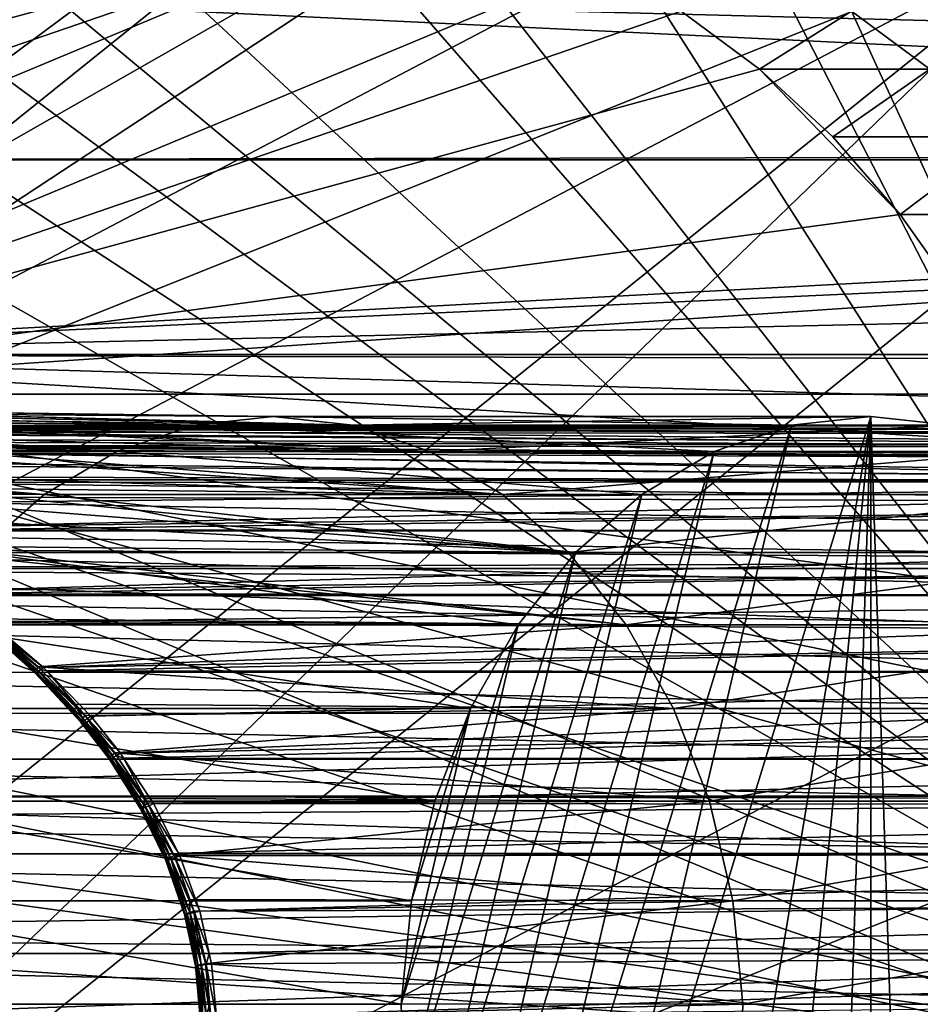
# Model space of a CAD drawing. Extents: x -90 to 90, y -111 to 35.
# Drawn here: x -52 to -42, y 0 to 11 of the extents above; entities that cross this region are included whole.
import ezdxf

# ---------------------------------------------------------------- set-up
doc = ezdxf.new("R2010")
doc.units = 0
doc.header["$MEASUREMENT"] = 0
for name, color, linetype in [('L2', 7, 'Continuous'), ('L4', 7, 'Continuous'), ('L5', 7, 'Continuous')]:
    doc.layers.add(name, color=color, linetype=linetype)

msp = doc.modelspace()

# ---------------------------------------------------------------- linework, layer by layer
at = {"layer": 'L2', "color": 7}
for points in [[(-55.27895, 6.64094, 83.76531), (-54.81156, 6.677517, 84.10434), (-48.91614, 6.60037, 77.29474)], [(-48.91614, 6.60037, 77.29474), (-54.81156, 6.677517, 84.10434), (-54.70672, 6.675264, 84.19558)], [(-48.91614, 6.60037, 77.29474), (-54.70672, 6.675264, 84.19558), (-48.06164, 6.50543, 78.01174)], [(-48.06164, 6.50543, 78.01174), (-54.70672, 6.675264, 84.19558), (-54.43698, 6.669469, 84.43034)], [(-49.77064, 6.50543, 76.57773), (-55.77303, 6.556214, 83.47394), (-55.63979, 6.579062, 83.55251)], [(-49.77064, 6.50543, 76.57773), (-55.63979, 6.579062, 83.55251), (-55.27895, 6.64094, 83.76531)], [(-48.91614, 6.60037, 77.29474), (-49.77064, 6.50543, 76.57773), (-55.27895, 6.64094, 83.76531)], [(-48.06164, 6.50543, 78.01174), (-54.43698, 6.669469, 84.43034), (-54.09891, 6.626573, 84.77636)], [(-53.9123, 6.57795, 85.00367), (-48.06164, 6.50543, 78.01174), (-54.09891, 6.626573, 84.77636)], [(-53.73887, 6.532757, 85.21494), (-47.23173, 6.22334, 78.70813), (-53.9123, 6.57795, 85.00367)], [(-53.9123, 6.57795, 85.00367), (-47.23173, 6.22334, 78.70813), (-48.06164, 6.50543, 78.01174)], [(-48.91614, 6.60037, 77.29474), (-43.34277, 6.50543, 68.91728), (-49.77064, 6.50543, 76.57773)], [(-48.06164, 6.50543, 78.01174), (-42.48827, 6.60037, 69.6343), (-48.91614, 6.60037, 77.29474)], [(-48.91614, 6.60037, 77.29474), (-42.48827, 6.60037, 69.6343), (-43.34277, 6.50543, 68.91728)], [(-48.06164, 6.50543, 78.01174), (-41.63377, 6.50543, 70.3513), (-42.48827, 6.60037, 69.6343)], [(-42.48827, 6.60037, 69.6343), (-44.57091, -6.014445, 67.88675), (-45.98683, -4.765178, 66.69865)], [(-42.48827, 6.60037, 69.6343), (-45.98683, -4.765178, 66.69865), (-43.34277, 6.50543, 68.91728)], [(-43.76231, -6.387396, 68.56524), (-44.57091, -6.014445, 67.88675), (-42.48827, 6.60037, 69.6343)], [(-42.48827, 6.60037, 69.6343), (-42.91706, -6.576592, 69.27449), (-43.76231, -6.387396, 68.56524)], [(-42.48827, 6.60037, 69.6343), (-42.48827, -6.60037, 69.6343), (-42.91706, -6.576592, 69.27449)], [(-41.63377, 6.50543, 70.3513), (-42.05947, -6.576592, 69.99409), (-42.48827, 6.60037, 69.6343)], [(-42.05947, -6.576592, 69.99409), (-42.48827, -6.60037, 69.6343), (-42.48827, 6.60037, 69.6343)], [(-50.60055, 6.22334, 75.88135), (-56.33246, 6.412587, 83.21365), (-55.77303, 6.556214, 83.47394)], [(-50.60055, 6.22334, 75.88135), (-55.77303, 6.556214, 83.47394), (-49.77064, 6.50543, 76.57773)], [(-33.66983, 6.406503, 112.4084), (-54.21311, 6.475222, 94.45597), (-54.47529, 6.436151, 94.70296)], [(-33.31678, 6.453252, 111.9877), (-54.17706, 6.480593, 94.42201), (-54.21311, 6.475222, 94.45597)], [(-33.31678, 6.453252, 111.9877), (-54.21311, 6.475222, 94.45597), (-33.66983, 6.406503, 112.4084)], [(-33.31678, 6.453252, 111.9877), (-53.90232, 6.499255, 94.12585), (-54.17706, 6.480593, 94.42201)], [(-32.96372, 6.5, 111.5669), (-53.64941, 6.492927, 93.81384), (-53.90232, 6.499255, 94.12585)], [(-32.96372, 6.5, 111.5669), (-53.90232, 6.499255, 94.12585), (-33.31678, 6.453252, 111.9877)], [(-53.73887, 6.532757, 85.21494), (-53.41999, 6.392697, 85.68649), (-47.23173, 6.22334, 78.70813)], [(-32.61067, 6.453252, 111.1462), (-53.64941, 6.492927, 93.81384), (-32.96372, 6.5, 111.5669)], [(-32.61067, 6.453252, 111.1462), (-53.50599, 6.473651, 93.61062), (-53.64941, 6.492927, 93.81384)], [(-32.25762, 6.406503, 110.7254), (-53.41727, 6.461727, 93.48492), (-53.50599, 6.473651, 93.61062)], [(-32.25762, 6.406503, 110.7254), (-53.50599, 6.473651, 93.61062), (-32.61067, 6.453252, 111.1462)], [(-53.20541, 6.405113, 93.13758), (-53.41727, 6.461727, 93.48492), (-31.91472, 6.267603, 110.3168)], [(-31.91472, 6.267603, 110.3168), (-53.41727, 6.461727, 93.48492), (-32.25762, 6.406503, 110.7254)], [(-49.77064, 6.50543, 76.57773), (-44.17268, 6.22334, 68.22091), (-50.60055, 6.22334, 75.88135)], [(-49.77064, 6.50543, 76.57773), (-43.34277, 6.50543, 68.91728), (-44.17268, 6.22334, 68.22091)], [(-47.23173, 6.22334, 78.70813), (-41.63377, 6.50543, 70.3513), (-48.06164, 6.50543, 78.01174)], [(-47.23173, 6.22334, 78.70813), (-40.80385, 6.22334, 71.04769), (-41.63377, 6.50543, 70.3513)], [(-43.34277, 6.50543, 68.91728), (-45.98683, -4.765178, 66.69865), (-46.55342, -3.924799, 66.22323)], [(-43.34277, 6.50543, 68.91728), (-46.55342, -3.924799, 66.22323), (-44.17268, 6.22334, 68.22091)], [(-41.63377, 6.50543, 70.3513), (-41.21422, -6.387396, 70.70334), (-42.05947, -6.576592, 69.99409)], [(-56.68323, 6.295, 83.09087), (-56.33246, 6.412587, 83.21365), (-50.60055, 6.22334, 75.88135)], [(-34.01272, 6.267603, 112.8171), (-54.79915, 6.36443, 94.96877), (-55.06595, 6.287724, 95.15822)], [(-34.01272, 6.267603, 112.8171), (-54.47529, 6.436151, 94.70296), (-54.79915, 6.36443, 94.96877)], [(-33.66983, 6.406503, 112.4084), (-54.47529, 6.436151, 94.70296), (-34.01272, 6.267603, 112.8171)], [(-47.23173, 6.22334, 78.70813), (-53.41999, 6.392697, 85.68649), (-53.27588, 6.294652, 85.9505)], [(-31.91472, 6.267603, 110.3168), (-53.01399, 6.321888, 92.77002), (-53.20541, 6.405113, 93.13758)], [(-56.68323, 6.295, 83.09087), (-50.60055, 6.22334, 75.88135), (-56.902, 6.221667, 83.0143)], [(-34.6785, 5.901648, 113.6105), (-55.15135, 6.263172, 95.21886), (-55.53506, 6.129301, 95.45185)], [(-34.35562, 6.128703, 113.2257), (-55.06595, 6.287724, 95.15822), (-55.15135, 6.263172, 95.21886)], [(-34.35562, 6.128703, 113.2257), (-55.15135, 6.263172, 95.21886), (-34.6785, 5.901648, 113.6105)], [(-34.01272, 6.267603, 112.8171), (-55.06595, 6.287724, 95.15822), (-34.35562, 6.128703, 113.2257)], [(-47.23173, 6.22334, 78.70813), (-53.27588, 6.294652, 85.9505), (-46.45027, 5.762216, 79.36385)], [(-46.45027, 5.762216, 79.36385), (-53.27588, 6.294652, 85.9505), (-53.12983, 6.195286, 86.21807)], [(-31.91472, 6.267603, 110.3168), (-52.9615, 6.28743, 92.64974), (-53.01399, 6.321888, 92.77002)], [(-31.57182, 6.128703, 109.9081), (-52.84384, 6.210183, 92.38009), (-52.9615, 6.28743, 92.64974)], [(-31.57182, 6.128703, 109.9081), (-52.9615, 6.28743, 92.64974), (-31.91472, 6.267603, 110.3168)], [(-56.902, 6.221667, 83.0143), (-51.38201, 5.762216, 75.22563), (-57.48973, 5.982979, 82.87037)], [(-56.902, 6.221667, 83.0143), (-50.60055, 6.22334, 75.88135), (-51.38201, 5.762216, 75.22563)], [(-46.45027, 5.762216, 79.36385), (-53.12983, 6.195286, 86.21807), (-52.89858, 5.95882, 86.75822)], [(-31.24895, 5.901648, 109.5233), (-52.84384, 6.210183, 92.38009), (-31.57182, 6.128703, 109.9081)], [(-31.24895, 5.901648, 109.5233), (-52.69658, 6.067439, 91.96545), (-52.84384, 6.210183, 92.38009)], [(-50.60055, 6.22334, 75.88135), (-44.95414, 5.762216, 67.56518), (-51.38201, 5.762216, 75.22563)], [(-50.60055, 6.22334, 75.88135), (-44.17268, 6.22334, 68.22091), (-44.95414, 5.762216, 67.56518)], [(-46.45027, 5.762216, 79.36385), (-40.80385, 6.22334, 71.04769), (-47.23173, 6.22334, 78.70813)], [(-44.17268, 6.22334, 68.22091), (-46.55342, -3.924799, 66.22323), (-47.00306, -2.971511, 65.84594)], [(-44.17268, 6.22334, 68.22091), (-47.00306, -2.971511, 65.84594), (-44.95414, 5.762216, 67.56518)], [(-46.45027, 5.762216, 79.36385), (-40.02239, 5.762216, 71.7034), (-40.80385, 6.22334, 71.04769)], [(-55.53506, 6.129301, 95.45185), (-55.95385, 5.958871, 95.66542), (-34.6785, 5.901648, 113.6105)], [(-31.24895, 5.901648, 109.5233), (-52.59576, 5.920914, 91.5998), (-52.69658, 6.067439, 91.96545)], [(-51.38201, 5.762216, 75.22563), (-57.80801, 5.835127, 82.82036), (-57.48973, 5.982979, 82.87037)], [(-34.6785, 5.901648, 113.6105), (-55.95385, 5.958871, 95.66542), (-56.03669, 5.92053, 95.69991)], [(-52.81658, 5.832758, 87.01226), (-46.45027, 5.762216, 79.36385), (-52.89858, 5.95882, 86.75822)], [(-51.38201, 5.762216, 75.22563), (-57.95, 5.769168, 82.79805), (-57.80801, 5.835127, 82.82036)], [(-35.00137, 5.674592, 113.9953), (-56.03669, 5.92053, 95.69991), (-56.41156, 5.747034, 95.85599)], [(-34.6785, 5.901648, 113.6105), (-56.03669, 5.92053, 95.69991), (-35.00137, 5.674592, 113.9953)], [(-52.71791, 5.681067, 87.31795), (-45.73975, 5.135324, 79.96005), (-52.81658, 5.832758, 87.01226)], [(-52.81658, 5.832758, 87.01226), (-45.73975, 5.135324, 79.96005), (-46.45027, 5.762216, 79.36385)], [(-52.57475, 5.890385, 91.52362), (-52.59576, 5.920914, 91.5998), (-31.24895, 5.901648, 109.5233)], [(-31.24895, 5.901648, 109.5233), (-52.48186, 5.675029, 91.05211), (-52.57475, 5.890385, 91.52362)], [(-31.24895, 5.901648, 109.5233), (-52.42261, 5.416695, 90.54869), (-52.48186, 5.675029, 91.05211)], [(-30.92607, 5.674592, 109.1385), (-52.42261, 5.416695, 90.54869), (-31.24895, 5.901648, 109.5233)], [(-52.09253, 5.135324, 74.62943), (-57.95, 5.769168, 82.79805), (-51.38201, 5.762216, 75.22563)], [(-35.29494, 5.365912, 114.3452), (-56.41156, 5.747034, 95.85599), (-57.10387, 5.370331, 96.04992)], [(-35.00137, 5.674592, 113.9953), (-56.41156, 5.747034, 95.85599), (-35.29494, 5.365912, 114.3452)], [(-51.38201, 5.762216, 75.22563), (-45.66466, 5.135324, 66.96898), (-52.09253, 5.135324, 74.62943)], [(-51.38201, 5.762216, 75.22563), (-44.95414, 5.762216, 67.56518), (-45.66466, 5.135324, 66.96898)], [(-44.95414, 5.762216, 67.56518), (-47.00306, -2.971511, 65.84594), (-47.32281, -1.932739, 65.57763)], [(-44.95414, 5.762216, 67.56518), (-47.32281, -1.932739, 65.57763), (-45.66466, 5.135324, 66.96898)], [(-45.73975, 5.135324, 79.96005), (-40.02239, 5.762216, 71.7034), (-46.45027, 5.762216, 79.36385)], [(-45.73975, 5.135324, 79.96005), (-39.31187, 5.135324, 72.2996), (-40.02239, 5.762216, 71.7034)], [(-52.63346, 5.494359, 87.66426), (-45.73975, 5.135324, 79.96005), (-52.71791, 5.681067, 87.31795)], [(-30.63251, 5.365912, 108.7887), (-52.42316, 5.381709, 90.49072), (-30.92607, 5.674592, 109.1385)], [(-30.92607, 5.674592, 109.1385), (-52.42316, 5.381709, 90.49072), (-52.42261, 5.416695, 90.54869)], [(-52.55079, 5.20427, 88.164), (-45.73975, 5.135324, 79.96005), (-52.63346, 5.494359, 87.66426)], [(-35.5885, 5.057232, 114.695), (-57.10387, 5.370331, 96.04992), (-57.42693, 5.19455, 96.14042)], [(-35.29494, 5.365912, 114.3452), (-57.10387, 5.370331, 96.04992), (-35.5885, 5.057232, 114.695)], [(-30.63251, 5.365912, 108.7887), (-52.43338, 4.726254, 89.40476), (-52.42316, 5.381709, 90.49072)], [(-30.33894, 5.057232, 108.4388), (-52.43338, 4.726254, 89.40476), (-30.63251, 5.365912, 108.7887)], [(-35.84431, 4.675809, 114.9999), (-57.42693, 5.19455, 96.14042), (-58.22449, 4.675702, 96.22164)], [(-35.5885, 5.057232, 114.695), (-57.42693, 5.19455, 96.14042), (-35.84431, 4.675809, 114.9999)], [(-52.53017, 5.131918, 88.28864), (-45.12061, 4.360698, 80.47957), (-52.55079, 5.20427, 88.164)], [(-52.55079, 5.20427, 88.164), (-45.12061, 4.360698, 80.47957), (-45.73975, 5.135324, 79.96005)], [(-52.09253, 5.135324, 74.62943), (-46.2838, 4.360698, 66.44946), (-52.71167, 4.360698, 74.10991)], [(-52.53017, 5.131918, 88.28864), (-52.05189, 4.42262, 88.84944), (-45.12061, 4.360698, 80.47957)], [(-52.09253, 5.135324, 74.62943), (-45.66466, 5.135324, 66.96898), (-46.2838, 4.360698, 66.44946)], [(-45.66466, 5.135324, 66.96898), (-47.32281, -1.932739, 65.57763), (-47.50349, -0.838365, 65.42602)], [(-45.66466, 5.135324, 66.96898), (-47.50349, -0.838365, 65.42602), (-46.2838, 4.360698, 66.44946)], [(-45.12061, 4.360698, 80.47957), (-39.31187, 5.135324, 72.2996), (-45.73975, 5.135324, 79.96005)], [(-45.12061, 4.360698, 80.47957), (-38.69274, 4.360698, 72.81912), (-39.31187, 5.135324, 72.2996)], [(-30.33894, 5.057232, 108.4388), (-52.38509, 4.691593, 89.40074), (-52.43338, 4.726254, 89.40476)], [(-30.08313, 4.675809, 108.134), (-52.38509, 4.691593, 89.40074), (-30.33894, 5.057232, 108.4388)], [(-36.10012, 4.294386, 115.3047), (-58.22449, 4.675702, 96.22164), (-58.6211, 4.417689, 96.26204)], [(-35.84431, 4.675809, 114.9999), (-58.22449, 4.675702, 96.22164), (-36.10012, 4.294386, 115.3047)], [(-30.08313, 4.675809, 108.134), (-51.96252, 4.388298, 89.3655), (-52.38509, 4.691593, 89.40074)], [(-51.38764, 3.900867, 89.32015), (-51.96252, 4.388298, 89.3655), (-30.08313, 4.675809, 108.134)], [(-29.82732, 4.294386, 107.8291), (-51.38764, 3.900867, 89.32015), (-30.08313, 4.675809, 108.134)], [(-36.31081, 3.851192, 115.5558), (-58.6211, 4.417689, 96.26204), (-59.37088, 3.846672, 96.1989)], [(-36.10012, 4.294386, 115.3047), (-58.6211, 4.417689, 96.26204), (-36.31081, 3.851192, 115.5558)], [(-52.71167, 4.360698, 74.10991), (-46.79375, 3.460622, 66.02156), (-53.22162, 3.460622, 73.68201)], [(-52.71167, 4.360698, 74.10991), (-46.2838, 4.360698, 66.44946), (-46.79375, 3.460622, 66.02156)], [(-52.05189, 4.42262, 88.84944), (-52.01703, 4.397457, 88.84395), (-45.12061, 4.360698, 80.47957)], [(-51.47993, 3.8502, 88.94359), (-52.0371, 4.355662, 88.95721), (-52.04017, 4.342975, 89.01711)], [(-52.04017, 4.342975, 89.01711), (-52.03851, 4.336044, 89.07799), (-51.4795, 3.842846, 89.01009)], [(-52.04017, 4.342975, 89.01711), (-51.4795, 3.842846, 89.01009), (-51.47993, 3.8502, 88.94359)], [(-52.02935, 4.373914, 88.8992), (-52.0371, 4.355662, 88.95721), (-51.47411, 3.863833, 88.87836)], [(-51.47993, 3.8502, 88.94359), (-51.47411, 3.863833, 88.87836), (-52.0371, 4.355662, 88.95721)], [(-52.01703, 4.397457, 88.84395), (-52.02935, 4.373914, 88.8992), (-51.46213, 3.883502, 88.81554)], [(-52.02935, 4.373914, 88.8992), (-51.47411, 3.863833, 88.87836), (-51.46213, 3.883502, 88.81554)], [(-51.4413, 3.859203, 89.20523), (-52.02115, 4.339779, 89.19908), (-52.00572, 4.350389, 89.25746)], [(-45.12061, 4.360698, 80.47957), (-52.01703, 4.397457, 88.84395), (-51.44422, 3.908854, 88.75628)], [(-51.46213, 3.883502, 88.81554), (-51.44422, 3.908854, 88.75628), (-52.01703, 4.397457, 88.84395)], [(-52.00572, 4.350389, 89.25746), (-51.98608, 4.366643, 89.31321), (-51.41704, 3.877137, 89.26494)], [(-52.00572, 4.350389, 89.25746), (-51.41704, 3.877137, 89.26494), (-51.4413, 3.859203, 89.20523)], [(-51.98608, 4.366643, 89.31321), (-51.96252, 4.388298, 89.3655), (-51.38764, 3.900867, 89.32015)], [(-51.98608, 4.366643, 89.31321), (-51.38764, 3.900867, 89.32015), (-51.41704, 3.877137, 89.26494)], [(-45.12061, 4.360698, 80.47957), (-51.44422, 3.908854, 88.75628), (-44.61066, 3.460622, 80.90746)], [(-46.2838, 4.360698, 66.44946), (-47.50349, -0.838365, 65.42602), (-47.53989, 0.280128, 65.39548)], [(-46.2838, 4.360698, 66.44946), (-47.53989, 0.280128, 65.39548), (-46.79375, 3.460622, 66.02156)], [(-44.61066, 3.460622, 80.90746), (-38.69274, 4.360698, 72.81912), (-45.12061, 4.360698, 80.47957)], [(-44.61066, 3.460622, 80.90746), (-38.18278, 3.460622, 73.24702), (-38.69274, 4.360698, 72.81912)], [(-51.47282, 3.841903, 89.07665), (-51.4795, 3.842846, 89.01009), (-52.03851, 4.336044, 89.07799)], [(-51.47282, 3.841903, 89.07665), (-52.03851, 4.336044, 89.07799), (-52.03214, 4.334974, 89.13896)], [(-52.03214, 4.334974, 89.13896), (-52.02115, 4.339779, 89.19908), (-51.46001, 3.847388, 89.14209)], [(-52.03214, 4.334974, 89.13896), (-51.46001, 3.847388, 89.14209), (-51.47282, 3.841903, 89.07665)], [(-51.4413, 3.859203, 89.20523), (-51.46001, 3.847388, 89.14209), (-52.02115, 4.339779, 89.19908)], [(-29.82732, 4.294386, 107.8291), (-51.35199, 3.863978, 89.31748), (-51.38764, 3.900867, 89.32015)], [(-29.61663, 3.851192, 107.578), (-51.35199, 3.863978, 89.31748), (-29.82732, 4.294386, 107.8291)], [(-36.52151, 3.407997, 115.8069), (-59.37088, 3.846672, 96.1989), (-59.94913, 3.406282, 96.1502)], [(-36.31081, 3.851192, 115.5558), (-59.37088, 3.846672, 96.1989), (-36.52151, 3.407997, 115.8069)], [(-50.98882, 3.322862, 88.88074), (-51.47411, 3.863833, 88.87836), (-51.47993, 3.8502, 88.94359)], [(-51.47993, 3.8502, 88.94359), (-51.4795, 3.842846, 89.01009), (-50.9898, 3.315408, 88.95236)], [(-51.47993, 3.8502, 88.94359), (-50.9898, 3.315408, 88.95236), (-50.98882, 3.322862, 88.88074)], [(-50.98281, 3.314598, 89.02401), (-50.9898, 3.315408, 88.95236), (-51.4795, 3.842846, 89.01009)], [(-50.98281, 3.314598, 89.02401), (-51.4795, 3.842846, 89.01009), (-51.47282, 3.841903, 89.07665)], [(-51.46213, 3.883502, 88.81554), (-51.47411, 3.863833, 88.87836), (-50.97989, 3.336806, 88.81067)], [(-50.98882, 3.322862, 88.88074), (-50.97989, 3.336806, 88.81067), (-51.47411, 3.863833, 88.87836)], [(-51.47282, 3.841903, 89.07665), (-51.46001, 3.847388, 89.14209), (-50.96802, 3.320449, 89.09424)], [(-51.47282, 3.841903, 89.07665), (-50.96802, 3.320449, 89.09424), (-50.98281, 3.314598, 89.02401)], [(-51.46213, 3.883502, 88.81554), (-51.05553, 3.504093, 88.69825), (-51.44422, 3.908854, 88.75628)], [(-50.96322, 3.35695, 88.74357), (-51.05553, 3.504093, 88.69825), (-51.46213, 3.883502, 88.81554)], [(-51.46213, 3.883502, 88.81554), (-50.97989, 3.336806, 88.81067), (-50.96322, 3.35695, 88.74357)], [(-50.94571, 3.332839, 89.16157), (-51.46001, 3.847388, 89.14209), (-51.4413, 3.859203, 89.20523)], [(-50.94571, 3.332839, 89.16157), (-50.96802, 3.320449, 89.09424), (-51.46001, 3.847388, 89.14209)], [(-44.61066, 3.460622, 80.90746), (-51.44422, 3.908854, 88.75628), (-51.05553, 3.504093, 88.69825)], [(-51.4413, 3.859203, 89.20523), (-51.41704, 3.877137, 89.26494), (-50.91636, 3.351513, 89.22462)], [(-51.4413, 3.859203, 89.20523), (-50.91636, 3.351513, 89.22462), (-50.94571, 3.332839, 89.16157)], [(-51.41704, 3.877137, 89.26494), (-51.38764, 3.900867, 89.32015), (-51.35199, 3.863978, 89.31748)], [(-51.41704, 3.877137, 89.26494), (-51.35199, 3.863978, 89.31748), (-50.91636, 3.351513, 89.22462)], [(-29.61663, 3.851192, 107.578), (-50.88057, 3.376082, 89.28207), (-51.35199, 3.863978, 89.31748)], [(-51.35199, 3.863978, 89.31748), (-50.88057, 3.376082, 89.28207), (-50.91636, 3.351513, 89.22462)], [(-29.61663, 3.851192, 107.578), (-50.56091, 2.97787, 89.25883), (-50.88057, 3.376082, 89.28207)], [(-29.40593, 3.407997, 107.3269), (-50.56091, 2.97787, 89.25883), (-29.61663, 3.851192, 107.578)], [(-44.61066, 3.460622, 80.90746), (-51.05553, 3.504093, 88.69825), (-50.93913, 3.382878, 88.68087)], [(-50.96322, 3.35695, 88.74357), (-50.93913, 3.382878, 88.68087), (-51.05553, 3.504093, 88.69825)], [(-36.68103, 2.915782, 115.997), (-59.94913, 3.406282, 96.1502), (-60.51077, 2.912791, 95.99275)], [(-36.52151, 3.407997, 115.8069), (-59.94913, 3.406282, 96.1502), (-36.68103, 2.915782, 115.997)], [(-53.22162, 3.460622, 73.68201), (-47.17984, 2.460991, 65.6976), (-53.60771, 2.460991, 73.35804)], [(-53.22162, 3.460622, 73.68201), (-46.79375, 3.460622, 66.02156), (-47.17984, 2.460991, 65.6976)], [(-50.62078, 2.983799, 88.63411), (-44.61066, 3.460622, 80.90746), (-50.93913, 3.382878, 88.68087)], [(-50.62078, 2.983799, 88.63411), (-44.22457, 2.460991, 81.23143), (-44.61066, 3.460622, 80.90746)], [(-29.40593, 3.407997, 107.3269), (-50.52634, 2.925322, 89.25638), (-50.56091, 2.97787, 89.25883)], [(-29.24641, 2.915782, 107.1368), (-50.52634, 2.925322, 89.25638), (-29.40593, 3.407997, 107.3269)], [(-46.79375, 3.460622, 66.02156), (-47.53989, 0.280128, 65.39548), (-47.43096, 1.390561, 65.48689)], [(-46.79375, 3.460622, 66.02156), (-47.43096, 1.390561, 65.48689), (-47.17984, 2.460991, 65.6976)], [(-44.22457, 2.460991, 81.23143), (-38.18278, 3.460622, 73.24702), (-44.61066, 3.460622, 80.90746)], [(-44.22457, 2.460991, 81.23143), (-37.79669, 2.460991, 73.57099), (-38.18278, 3.460622, 73.24702)], [(-50.98882, 3.322862, 88.88074), (-50.9898, 3.315408, 88.95236), (-50.68307, 2.917695, 88.91688)], [(-50.67588, 2.916983, 88.99184), (-50.68307, 2.917695, 88.91688), (-50.9898, 3.315408, 88.95236)], [(-50.67588, 2.916983, 88.99184), (-50.9898, 3.315408, 88.95236), (-50.98281, 3.314598, 89.02401)], [(-50.681, 2.924969, 88.84194), (-50.97989, 3.336806, 88.81067), (-50.98882, 3.322862, 88.88074)], [(-50.98882, 3.322862, 88.88074), (-50.68307, 2.917695, 88.91688), (-50.681, 2.924969, 88.84194)], [(-50.98281, 3.314598, 89.02401), (-50.96802, 3.320449, 89.09424), (-50.65961, 2.922851, 89.06514)], [(-50.98281, 3.314598, 89.02401), (-50.65961, 2.922851, 89.06514), (-50.67588, 2.916983, 88.99184)], [(-50.96322, 3.35695, 88.74357), (-50.97989, 3.336806, 88.81067), (-50.66973, 2.938641, 88.76874)], [(-50.681, 2.924969, 88.84194), (-50.66973, 2.938641, 88.76874), (-50.97989, 3.336806, 88.81067)], [(-50.63461, 2.935164, 89.13512), (-50.96802, 3.320449, 89.09424), (-50.94571, 3.332839, 89.16157)], [(-50.63461, 2.935164, 89.13512), (-50.65961, 2.922851, 89.06514), (-50.96802, 3.320449, 89.09424)], [(-50.6495, 2.958401, 88.69894), (-50.93913, 3.382878, 88.68087), (-50.96322, 3.35695, 88.74357)], [(-50.96322, 3.35695, 88.74357), (-50.66973, 2.938641, 88.76874), (-50.6495, 2.958401, 88.69894)], [(-50.94571, 3.332839, 89.16157), (-50.91636, 3.351513, 89.22462), (-50.60146, 2.953644, 89.20017)], [(-50.94571, 3.332839, 89.16157), (-50.60146, 2.953644, 89.20017), (-50.63461, 2.935164, 89.13512)], [(-50.6495, 2.958401, 88.69894), (-50.62078, 2.983799, 88.63411), (-50.93913, 3.382878, 88.68087)], [(-50.91636, 3.351513, 89.22462), (-50.88057, 3.376082, 89.28207), (-50.56091, 2.97787, 89.25883)], [(-50.91636, 3.351513, 89.22462), (-50.56091, 2.97787, 89.25883), (-50.60146, 2.953644, 89.20017)], [(-50.6495, 2.958401, 88.69894), (-50.29872, 2.491148, 88.58735), (-50.62078, 2.983799, 88.63411)], [(-50.29872, 2.491148, 88.58735), (-44.22457, 2.460991, 81.23143), (-50.62078, 2.983799, 88.63411)], [(-50.60146, 2.953644, 89.20017), (-50.56091, 2.97787, 89.25883), (-50.52634, 2.925322, 89.25638)], [(-36.84055, 2.423567, 116.1872), (-60.51077, 2.912791, 95.99275), (-61.25435, 2.259438, 95.78429)], [(-36.68103, 2.915782, 115.997), (-60.51077, 2.912791, 95.99275), (-36.84055, 2.423567, 116.1872)], [(-50.681, 2.924969, 88.84194), (-50.68307, 2.917695, 88.91688), (-50.34334, 2.380205, 88.8781)], [(-50.33591, 2.379625, 88.95685), (-50.34334, 2.380205, 88.8781), (-50.68307, 2.917695, 88.91688)], [(-50.33591, 2.379625, 88.95685), (-50.68307, 2.917695, 88.91688), (-50.67588, 2.916983, 88.99184)], [(-50.33984, 2.386878, 88.79936), (-50.66973, 2.938641, 88.76874), (-50.681, 2.924969, 88.84194)], [(-50.681, 2.924969, 88.84194), (-50.34334, 2.380205, 88.8781), (-50.33984, 2.386878, 88.79936)], [(-50.67588, 2.916983, 88.99184), (-50.65961, 2.922851, 89.06514), (-50.31774, 2.385153, 89.03363)], [(-50.67588, 2.916983, 88.99184), (-50.31774, 2.385153, 89.03363), (-50.33591, 2.379625, 88.95685)], [(-50.6495, 2.958401, 88.69894), (-50.66973, 2.938641, 88.76874), (-50.32549, 2.399477, 88.72259)], [(-50.33984, 2.386878, 88.79936), (-50.32549, 2.399477, 88.72259), (-50.66973, 2.938641, 88.76874)], [(-50.28928, 2.396651, 89.10653), (-50.65961, 2.922851, 89.06514), (-50.63461, 2.935164, 89.13512)], [(-50.28928, 2.396651, 89.10653), (-50.31774, 2.385153, 89.03363), (-50.65961, 2.922851, 89.06514)], [(-50.30066, 2.417687, 88.64973), (-50.29872, 2.491148, 88.58735), (-50.6495, 2.958401, 88.69894)], [(-50.6495, 2.958401, 88.69894), (-50.32549, 2.399477, 88.72259), (-50.30066, 2.417687, 88.64973)], [(-50.63461, 2.935164, 89.13512), (-50.60146, 2.953644, 89.20017), (-50.25124, 2.41383, 89.17373)], [(-50.63461, 2.935164, 89.13512), (-50.25124, 2.41383, 89.17373), (-50.28928, 2.396651, 89.10653)], [(-50.60146, 2.953644, 89.20017), (-50.52634, 2.925322, 89.25638), (-50.25124, 2.41383, 89.17373)], [(-29.24641, 2.915782, 107.1368), (-50.20458, 2.436261, 89.23353), (-50.52634, 2.925322, 89.25638)], [(-50.52634, 2.925322, 89.25638), (-50.20458, 2.436261, 89.23353), (-50.25124, 2.41383, 89.17373)], [(-29.08689, 2.423567, 106.9467), (-50.20458, 2.436261, 89.23353), (-29.24641, 2.915782, 107.1368)], [(-53.60771, 2.460991, 73.35804), (-47.43096, 1.390561, 65.48689), (-53.85884, 1.390561, 73.14733)], [(-53.60771, 2.460991, 73.35804), (-47.17984, 2.460991, 65.6976), (-47.43096, 1.390561, 65.48689)], [(-50.30066, 2.417687, 88.64973), (-50.26597, 2.441052, 88.58259), (-50.29872, 2.491148, 88.58735)], [(-50.02274, 1.856882, 88.6108), (-50.26597, 2.441052, 88.58259), (-50.30066, 2.417687, 88.64973)], [(-50.29872, 2.491148, 88.58735), (-50.26597, 2.441052, 88.58259), (-44.22457, 2.460991, 81.23143)], [(-44.22457, 2.460991, 81.23143), (-50.26597, 2.441052, 88.58259), (-49.98256, 1.876624, 88.54185)], [(-50.02274, 1.856882, 88.6108), (-49.98256, 1.876624, 88.54185), (-50.26597, 2.441052, 88.58259)], [(-50.25124, 2.41383, 89.17373), (-50.20458, 2.436261, 89.23353), (-49.93504, 1.902892, 89.21479)], [(-29.08689, 2.423567, 106.9467), (-49.93504, 1.902892, 89.21479), (-50.20458, 2.436261, 89.23353)], [(-44.22457, 2.460991, 81.23143), (-49.98256, 1.876624, 88.54185), (-43.97345, 1.390561, 81.44215)], [(-43.97345, 1.390561, 81.44215), (-37.79669, 2.460991, 73.57099), (-44.22457, 2.460991, 81.23143)], [(-43.97345, 1.390561, 81.44215), (-37.54557, 1.390561, 73.78171), (-37.79669, 2.460991, 73.57099)], [(-36.84055, 2.423567, 116.1872), (-61.25435, 2.259438, 95.78429), (-36.94431, 1.896491, 116.3108)], [(-50.33984, 2.386878, 88.79936), (-50.34334, 2.380205, 88.8781), (-50.07388, 1.825173, 88.84767)], [(-50.06624, 1.824729, 88.92953), (-50.07388, 1.825173, 88.84767), (-50.34334, 2.380205, 88.8781)], [(-50.06624, 1.824729, 88.92953), (-50.34334, 2.380205, 88.8781), (-50.33591, 2.379625, 88.95685)], [(-50.06902, 1.830804, 88.7658), (-50.32549, 2.399477, 88.72259), (-50.33984, 2.386878, 88.79936)], [(-50.33984, 2.386878, 88.79936), (-50.07388, 1.825173, 88.84767), (-50.06902, 1.830804, 88.7658)], [(-50.33591, 2.379625, 88.95685), (-50.31774, 2.385153, 89.03363), (-50.04634, 1.829483, 89.00914)], [(-50.33591, 2.379625, 88.95685), (-50.04634, 1.829483, 89.00914), (-50.06624, 1.824729, 88.92953)], [(-50.30066, 2.417687, 88.64973), (-50.32549, 2.399477, 88.72259), (-50.05182, 1.84147, 88.68613)], [(-50.06902, 1.830804, 88.7658), (-50.05182, 1.84147, 88.68613), (-50.32549, 2.399477, 88.72259)], [(-50.0147, 1.839308, 89.08438), (-50.31774, 2.385153, 89.03363), (-50.28928, 2.396651, 89.10653)], [(-50.0147, 1.839308, 89.08438), (-50.04634, 1.829483, 89.00914), (-50.31774, 2.385153, 89.03363)], [(-50.30066, 2.417687, 88.64973), (-50.05182, 1.84147, 88.68613), (-50.02274, 1.856882, 88.6108)], [(-50.28928, 2.396651, 89.10653), (-50.25124, 2.41383, 89.17373), (-49.97218, 1.853938, 89.15319)], [(-50.28928, 2.396651, 89.10653), (-49.97218, 1.853938, 89.15319), (-50.0147, 1.839308, 89.08438)], [(-50.25124, 2.41383, 89.17373), (-49.93504, 1.902892, 89.21479), (-49.97218, 1.853938, 89.15319)], [(-28.98313, 1.896491, 106.823), (-49.93504, 1.902892, 89.21479), (-29.08689, 2.423567, 106.9467)], [(-36.94431, 1.896491, 116.3108), (-61.25435, 2.259438, 95.78429), (-61.61489, 1.896531, 95.60596)], [(-37.04806, 1.369415, 116.4345), (-61.61489, 1.896531, 95.60596), (-62.48429, 1.021448, 95.17595)], [(-36.94431, 1.896491, 116.3108), (-61.61489, 1.896531, 95.60596), (-37.04806, 1.369415, 116.4345)], [(-50.06902, 1.830804, 88.7658), (-50.07388, 1.825173, 88.84767), (-49.87266, 1.243019, 88.82513)], [(-49.86487, 1.242717, 88.90936), (-49.87266, 1.243019, 88.82513), (-50.07388, 1.825173, 88.84767)], [(-49.86487, 1.242717, 88.90936), (-50.07388, 1.825173, 88.84767), (-50.06624, 1.824729, 88.92953)], [(-49.86666, 1.247147, 88.74085), (-50.05182, 1.84147, 88.68613), (-50.06902, 1.830804, 88.7658)], [(-50.06902, 1.830804, 88.7658), (-49.87266, 1.243019, 88.82513), (-49.86666, 1.247147, 88.74085)], [(-50.06624, 1.824729, 88.92953), (-50.04634, 1.829483, 89.00914), (-49.84351, 1.246247, 88.99114)], [(-50.06624, 1.824729, 88.92953), (-49.84351, 1.246247, 88.99114), (-49.86487, 1.242717, 88.90936)], [(-50.02274, 1.856882, 88.6108), (-50.05182, 1.84147, 88.68613), (-49.84704, 1.25498, 88.65894)], [(-49.86666, 1.247147, 88.74085), (-49.84704, 1.25498, 88.65894), (-50.05182, 1.84147, 88.68613)], [(-49.8092, 1.25351, 89.06812), (-50.04634, 1.829483, 89.00914), (-50.0147, 1.839308, 89.08438)], [(-49.8092, 1.25351, 89.06812), (-49.84351, 1.246247, 88.99114), (-50.04634, 1.829483, 89.00914)], [(-50.02274, 1.856882, 88.6108), (-49.81444, 1.406336, 88.51786), (-49.98256, 1.876624, 88.54185)], [(-49.81435, 1.266296, 88.58173), (-49.81444, 1.406336, 88.51786), (-50.02274, 1.856882, 88.6108)], [(-50.02274, 1.856882, 88.6108), (-49.84704, 1.25498, 88.65894), (-49.81435, 1.266296, 88.58173)], [(-50.0147, 1.839308, 89.08438), (-49.97218, 1.853938, 89.15319), (-49.7629, 1.264297, 89.1381)], [(-50.0147, 1.839308, 89.08438), (-49.7629, 1.264297, 89.1381), (-49.8092, 1.25351, 89.06812)], [(-43.97345, 1.390561, 81.44215), (-49.98256, 1.876624, 88.54185), (-49.81444, 1.406336, 88.51786)], [(-49.93504, 1.902892, 89.21479), (-49.91992, 1.872977, 89.21373), (-49.97218, 1.853938, 89.15319)], [(-49.97218, 1.853938, 89.15319), (-49.91992, 1.872977, 89.21373), (-49.70596, 1.2783, 89.19907)], [(-49.97218, 1.853938, 89.15319), (-49.70596, 1.2783, 89.19907), (-49.7629, 1.264297, 89.1381)], [(-28.98313, 1.896491, 106.823), (-49.91992, 1.872977, 89.21373), (-49.93504, 1.902892, 89.21479)], [(-49.70596, 1.2783, 89.19907), (-49.91992, 1.872977, 89.21373), (-28.98313, 1.896491, 106.823)], [(-28.87938, 1.369415, 106.6994), (-49.70596, 1.2783, 89.19907), (-28.98313, 1.896491, 106.823)], [(-53.85884, 1.390561, 73.14733), (-47.53989, 0.280128, 65.39548), (-53.96776, 0.280128, 73.05592)], [(-53.85884, 1.390561, 73.14733), (-47.43096, 1.390561, 65.48689), (-47.53989, 0.280128, 65.39548)], [(-43.97345, 1.390561, 81.44215), (-49.81444, 1.406336, 88.51786), (-49.76955, 1.28077, 88.51145)], [(-49.81435, 1.266296, 88.58173), (-49.76955, 1.28077, 88.51145), (-49.81444, 1.406336, 88.51786)], [(-49.64398, 0.714997, 88.49361), (-43.97345, 1.390561, 81.44215), (-49.76955, 1.28077, 88.51145)], [(-49.64398, 0.714997, 88.49361), (-43.86452, 0.280128, 81.53355), (-43.97345, 1.390561, 81.44215)], [(-43.86452, 0.280128, 81.53355), (-37.54557, 1.390561, 73.78171), (-43.97345, 1.390561, 81.44215)], [(-43.86452, 0.280128, 81.53355), (-37.43665, 0.280128, 73.87311), (-37.54557, 1.390561, 73.78171)], [(-37.04806, 1.369415, 116.4345), (-62.48429, 1.021448, 95.17595), (-37.09307, 0.822642, 116.4881)], [(-49.69173, 0.706565, 88.56467), (-49.76955, 1.28077, 88.51145), (-49.81435, 1.266296, 88.58173)], [(-49.69173, 0.706565, 88.56467), (-49.64398, 0.714997, 88.49361), (-49.76955, 1.28077, 88.51145)], [(-49.7629, 1.264297, 89.1381), (-49.70596, 1.2783, 89.19907), (-49.6047, 0.825006, 89.1922)], [(-28.87938, 1.369415, 106.6994), (-49.6047, 0.825006, 89.1922), (-49.70596, 1.2783, 89.19907)], [(-28.83437, 0.822642, 106.6458), (-49.6047, 0.825006, 89.1922), (-28.87938, 1.369415, 106.6994)], [(-49.86666, 1.247147, 88.74085), (-49.87266, 1.243019, 88.82513), (-49.75463, 0.692994, 88.81196)], [(-49.74674, 0.692825, 88.89762), (-49.75463, 0.692994, 88.81196), (-49.87266, 1.243019, 88.82513)], [(-49.74674, 0.692825, 88.89762), (-49.87266, 1.243019, 88.82513), (-49.86487, 1.242717, 88.90936)], [(-49.74788, 0.695398, 88.72624), (-49.84704, 1.25498, 88.65894), (-49.86666, 1.247147, 88.74085)], [(-49.86666, 1.247147, 88.74085), (-49.75463, 0.692994, 88.81196), (-49.74788, 0.695398, 88.72624)], [(-49.86487, 1.242717, 88.90936), (-49.84351, 1.246247, 88.99114), (-49.72446, 0.694897, 88.98069)], [(-49.86487, 1.242717, 88.90936), (-49.72446, 0.694897, 88.98069), (-49.74674, 0.692825, 88.89762)], [(-49.81435, 1.266296, 88.58173), (-49.84704, 1.25498, 88.65894), (-49.72671, 0.699967, 88.64298)], [(-49.74788, 0.695398, 88.72624), (-49.72671, 0.699967, 88.64298), (-49.84704, 1.25498, 88.65894)], [(-49.68843, 0.699148, 89.05869), (-49.84351, 1.246247, 88.99114), (-49.8092, 1.25351, 89.06812)], [(-49.68843, 0.699148, 89.05869), (-49.72446, 0.694897, 88.98069), (-49.84351, 1.246247, 88.99114)], [(-49.81435, 1.266296, 88.58173), (-49.72671, 0.699967, 88.64298), (-49.69173, 0.706565, 88.56467)], [(-49.8092, 1.25351, 89.06812), (-49.7629, 1.264297, 89.1381), (-49.63974, 0.705453, 89.12933)], [(-49.8092, 1.25351, 89.06812), (-49.63974, 0.705453, 89.12933), (-49.68843, 0.699148, 89.05869)], [(-49.7629, 1.264297, 89.1381), (-49.6047, 0.825006, 89.1922), (-49.63974, 0.705453, 89.12933)], [(-37.09307, 0.822642, 116.4881), (-62.48429, 1.021448, 95.17595), (-62.65676, 0.824515, 95.05156)], [(-37.13808, 0.275868, 116.5417), (-62.65676, 0.824515, 95.05156), (-63.37886, 0, 94.53074)], [(-37.09307, 0.822642, 116.4881), (-62.65676, 0.824515, 95.05156), (-37.13808, 0.275868, 116.5417)], [(-49.6047, 0.825006, 89.1922), (-49.57982, 0.713624, 89.19051), (-49.63974, 0.705453, 89.12933)], [(-49.57982, 0.713624, 89.19051), (-49.6047, 0.825006, 89.1922), (-28.83437, 0.822642, 106.6458)], [(-49.57982, 0.713624, 89.19051), (-28.83437, 0.822642, 106.6458), (-49.52538, 0.138762, 89.18683)], [(-49.52538, 0.138762, 89.18683), (-28.83437, 0.822642, 106.6458), (-28.78937, 0.275868, 106.5921)], [(-49.74788, 0.695398, 88.72624), (-49.75463, 0.692994, 88.81196), (-49.70383, 0.13467, 88.80631)], [(-49.6959, 0.134637, 88.89259), (-49.70383, 0.13467, 88.80631), (-49.75463, 0.692994, 88.81196)], [(-49.6959, 0.134637, 88.89259), (-49.75463, 0.692994, 88.81196), (-49.74674, 0.692825, 88.89762)], [(-49.69675, 0.135146, 88.71996), (-49.72671, 0.699967, 88.64298), (-49.74788, 0.695398, 88.72624)], [(-49.74788, 0.695398, 88.72624), (-49.70383, 0.13467, 88.80631), (-49.69675, 0.135146, 88.71996)], [(-49.74674, 0.692825, 88.89762), (-49.72446, 0.694897, 88.98069), (-49.6732, 0.135048, 88.97622)], [(-49.74674, 0.692825, 88.89762), (-49.6732, 0.135048, 88.97622), (-49.6959, 0.134637, 88.89259)], [(-49.69173, 0.706565, 88.56467), (-49.72671, 0.699967, 88.64298), (-49.67488, 0.136051, 88.63612)], [(-49.69675, 0.135146, 88.71996), (-49.67488, 0.136051, 88.63612), (-49.72671, 0.699967, 88.64298)], [(-49.63642, 0.135892, 89.05466), (-49.72446, 0.694897, 88.98069), (-49.68843, 0.699148, 89.05869)], [(-49.63642, 0.135892, 89.05466), (-49.6732, 0.135048, 88.97622), (-49.72446, 0.694897, 88.98069)], [(-49.69173, 0.706565, 88.56467), (-49.60335, 0.283171, 88.48785), (-49.64398, 0.714997, 88.49361)], [(-49.63886, 0.137359, 88.55732), (-49.60335, 0.283171, 88.48785), (-49.69173, 0.706565, 88.56467)], [(-49.69173, 0.706565, 88.56467), (-49.67488, 0.136051, 88.63612), (-49.63886, 0.137359, 88.55732)], [(-49.68843, 0.699148, 89.05869), (-49.63974, 0.705453, 89.12933), (-49.58664, 0.137143, 89.12557)], [(-49.68843, 0.699148, 89.05869), (-49.58664, 0.137143, 89.12557), (-49.63642, 0.135892, 89.05466)], [(-49.60335, 0.283171, 88.48785), (-43.86452, 0.280128, 81.53355), (-49.64398, 0.714997, 88.49361)], [(-49.63974, 0.705453, 89.12933), (-49.57982, 0.713624, 89.19051), (-49.52538, 0.138762, 89.18683)], [(-49.63974, 0.705453, 89.12933), (-49.52538, 0.138762, 89.18683), (-49.58664, 0.137143, 89.12557)], [(-53.96776, 0.280128, 73.05592), (-47.53989, 0.280128, 65.39548), (-47.50349, -0.838365, 65.42602)], [(-53.96776, 0.280128, 73.05592), (-47.50349, -0.838365, 65.42602), (-53.93137, -0.838365, 73.08646)], [(-49.63886, 0.137359, 88.55732), (-49.58979, 0.139029, 88.48593), (-49.60335, 0.283171, 88.48785)], [(-43.86452, 0.280128, 81.53355), (-49.60335, 0.283171, 88.48785), (-49.58979, 0.139029, 88.48593)], [(-43.86452, 0.280128, 81.53355), (-49.58979, 0.139029, 88.48593), (-43.90092, -0.838365, 81.50301)], [(-43.90092, -0.838365, 81.50301), (-37.47304, -0.838365, 73.84256), (-37.43665, 0.280128, 73.87311)], [(-43.90092, -0.838365, 81.50301), (-37.43665, 0.280128, 73.87311), (-43.86452, 0.280128, 81.53355)]]:
    msp.add_3dface(points, dxfattribs=at)
at = {"layer": 'L4', "color": 7}
for points in [[(-57.68556, 4.963783, 65.88956), (-43.5812, 14.24688, 77.72452), (-45.47371, 14.77932, 76.13652)], [(-49.32821, 14.56557, 72.90222), (-57.68556, 4.963783, 65.88956), (-45.47371, 14.77932, 76.13652)], [(-51.17931, 13.82555, 71.34896), (-57.68556, 4.963783, 65.88956), (-49.32821, 14.56557, 72.90222)], [(-57.68556, 4.963783, 65.88956), (-41.78485, 13.30459, 79.23184), (-43.5812, 14.24688, 77.72452)], [(-51.17931, 13.82555, 71.34896), (-55.80405, 9.360478, 67.46834), (-57.68556, 4.963783, 65.88956)], [(-54.46448, 11.18502, 68.59237), (-55.80405, 9.360478, 67.46834), (-51.17931, 13.82555, 71.34896)], [(-40.13632, 11.97956, 80.61513), (-41.78485, 13.30459, 79.23184), (-57.68556, 4.963783, 65.88956)], [(-40.13632, 11.97956, 80.61513), (-57.68556, 4.963783, 65.88956), (-58.17338, 2.518112, 65.48023)], [(-57.68556, -4.963783, 65.88956), (-40.13632, 11.97956, 80.61513), (-58.17338, -2.518112, 65.48023)], [(-58.17338, -2.518112, 65.48023), (-40.13632, 11.97956, 80.61513), (-58.17338, 2.518112, 65.48023)], [(-57.68556, -4.963783, 65.88956), (-38.68305, 10.30989, 81.83456), (-40.13632, 11.97956, 80.61513)], [(-54.46448, 11.18502, 68.59237), (-17.9247, 9.429218, 22.41236), (-55.80405, 9.360478, 67.46834)], [(-16.99135, 10.96093, 23.54638), (-17.46023, 10.22902, 22.95223), (-54.46448, 11.18502, 68.59237)], [(-54.46448, 11.18502, 68.59237), (-17.46023, 10.22902, 22.95223), (-17.9247, 9.429218, 22.41236)], [(-36.52268, 6.137329, 83.64733), (-38.68305, 10.30989, 81.83456), (-57.68556, -4.963783, 65.88956)], [(-55.80405, 9.360478, 67.46834), (-17.9247, 9.429218, 22.41236), (-17.96199, 9.359744, 22.37137)], [(-55.80405, 9.360478, 67.46834), (-17.96199, 9.359744, 22.37137), (-56.88814, 7.266655, 66.55868)], [(-56.88814, 7.266655, 66.55868), (-17.96199, 9.359744, 22.37137), (-18.12961, 9.047498, 22.18716)], [(-56.88814, 7.266655, 66.55868), (-18.12961, 9.047498, 22.18716), (-18.57987, 8.130421, 21.71624)], [(-18.57987, 8.130421, 21.71624), (-18.95032, 7.264591, 21.35151), (-56.88814, 7.266655, 66.55868)], [(-19.68765, 5.081804, 20.67115), (-57.68556, 4.963783, 65.88956), (-56.88814, 7.266655, 66.55868)], [(-19.68765, 5.081804, 20.67115), (-56.88814, 7.266655, 66.55868), (-19.36515, 6.146244, 20.96098)], [(-56.88814, 7.266655, 66.55868), (-18.95032, 7.264591, 21.35151), (-18.99387, 7.162821, 21.30865)], [(-56.88814, 7.266655, 66.55868), (-18.99387, 7.162821, 21.30865), (-19.36515, 6.146244, 20.96098)], [(-57.68556, -4.963783, 65.88956), (-35.87773, 3.754473, 84.1885), (-36.52268, 6.137329, 83.64733)], [(-19.71862, 4.963414, 20.64397), (-57.68556, 4.963783, 65.88956), (-19.68765, 5.081804, 20.67115)], [(-57.68556, 4.963783, 65.88956), (-20.02879, 3.602598, 20.37561), (-58.17338, 2.518112, 65.48023)], [(-19.71862, 4.963414, 20.64397), (-19.78461, 4.711127, 20.58604), (-57.68556, 4.963783, 65.88956)], [(-57.68556, 4.963783, 65.88956), (-19.78461, 4.711127, 20.58604), (-20.02879, 3.602598, 20.37561)], [(-35.55056, -1.263608, 84.46304), (-35.87773, 3.754473, 84.1885), (-57.68556, -4.963783, 65.88956)], [(-58.17338, 2.518112, 65.48023), (-20.02879, 3.602598, 20.37561), (-20.20167, 2.517769, 20.22987)], [(-58.17338, 2.518112, 65.48023), (-20.32232, 1.325484, 20.12957), (-58.33756, 0, 65.34246)], [(-20.20873, 2.473467, 20.22392), (-20.32232, 1.325484, 20.12957), (-58.17338, 2.518112, 65.48023)], [(-58.17338, 2.518112, 65.48023), (-20.20167, 2.517769, 20.22987), (-20.20873, 2.473467, 20.22392)], [(-20.32232, 1.325484, 20.12957), (-20.36725, 0.160186, 20.09254), (-58.33756, 0, 65.34246)]]:
    msp.add_3dface(points, dxfattribs=at)
at = {"layer": 'L5', "color": 7}
for points in [[(-47.37444, 12.23376, 74.47635), (-37.51043, -0.315412, 82.75323), (-48.33548, 12.10408, 73.66994)], [(-47.37444, 12.23376, 74.47635), (-45.44725, 12.10408, 76.09346), (-37.51043, -0.315412, 82.75323)], [(-45.41307, 11.46253, 79.84255), (-47.27919, 12.10408, 78.27668), (-56.50903, 6.838486, 70.53193)], [(-55.27284, 8.772864, 71.56921), (-56.50903, 6.838486, 70.53193), (-47.27919, 12.10408, 78.27668)], [(-55.27284, 8.772864, 71.56921), (-47.27919, 12.10408, 78.27668), (-54.54713, 9.605467, 72.17816)], [(-54.54713, 9.605467, 72.17816), (-47.27919, 12.10408, 78.27668), (-53.75969, 10.33625, 72.8389)], [(-47.27919, 12.10408, 78.27668), (-52.91886, 10.95747, 73.54444), (-53.75969, 10.33625, 72.8389)], [(-48.33548, 12.10408, 73.66994), (-37.51043, -0.315412, 82.75323), (-50.2016, 11.46253, 72.10407)], [(-45.44725, 12.10408, 76.09346), (-43.58112, 11.46253, 77.65932), (-37.51043, -0.315412, 82.75323)], [(-45.41307, 11.46253, 79.84255), (-56.50903, 6.838486, 70.53193), (-44.52776, 10.95747, 80.58541)], [(-37.51043, -0.315412, 82.75323), (-51.08691, 10.95747, 71.36121), (-50.2016, 11.46253, 72.10407)], [(-37.51043, -0.315412, 82.75323), (-43.58112, 11.46253, 77.65932), (-42.69581, 10.95747, 78.40218)], [(-44.52776, 10.95747, 80.58541), (-56.50903, 6.838486, 70.53193), (-43.68692, 10.33625, 81.29095)], [(-51.92774, 10.33625, 70.65567), (-52.91886, 10.95747, 73.54444), (-51.08691, 10.95747, 71.36121)], [(-37.51043, -0.315412, 82.75323), (-51.92774, 10.33625, 70.65567), (-51.08691, 10.95747, 71.36121)], [(-42.69581, 10.95747, 78.40218), (-44.52776, 10.95747, 80.58541), (-43.68692, 10.33625, 81.29095)], [(-42.69581, 10.95747, 78.40218), (-43.68692, 10.33625, 81.29095), (-41.85498, 10.33625, 79.10772)], [(-37.51043, -0.315412, 82.75323), (-42.69581, 10.95747, 78.40218), (-41.85498, 10.33625, 79.10772)], [(-42.17377, 8.772864, 82.56064), (-43.68692, 10.33625, 81.29095), (-56.50903, 6.838486, 70.53193)], [(-52.71519, 9.605467, 69.99493), (-51.92774, 10.33625, 70.65567), (-37.51043, -0.315412, 82.75323)], [(-41.85498, 10.33625, 79.10772), (-43.68692, 10.33625, 81.29095), (-42.89948, 9.605467, 81.95169)], [(-42.89948, 9.605467, 81.95169), (-43.68692, 10.33625, 81.29095), (-42.17377, 8.772864, 82.56064)], [(-41.85498, 10.33625, 79.10772), (-42.89948, 9.605467, 81.95169), (-41.06753, 9.605467, 79.76847)], [(-53.4409, 8.772864, 69.38598), (-52.71519, 9.605467, 69.99493), (-37.51043, -0.315412, 82.75323)], [(-41.06753, 9.605467, 79.76847), (-42.89948, 9.605467, 81.95169), (-42.17377, 8.772864, 82.56064)], [(-41.06753, 9.605467, 79.76847), (-42.17377, 8.772864, 82.56064), (-40.34182, 8.772864, 80.37741)], [(-42.17377, 8.772864, 82.56064), (-56.50903, 6.838486, 70.53193), (-41.51748, 7.847266, 83.11133)], [(-54.67709, 6.838486, 68.3487), (-53.4409, 8.772864, 69.38598), (-37.51043, -0.315412, 82.75323)], [(-40.34182, 8.772864, 80.37741), (-42.17377, 8.772864, 82.56064), (-41.51748, 7.847266, 83.11133)], [(-41.51748, 7.847266, 83.11133), (-56.50903, 6.838486, 70.53193), (-40.93758, 6.838486, 83.59792)], [(-57.0064, 5.757215, 70.11458), (-39.34237, -0.315412, 84.93646), (-56.50903, 6.838486, 70.53193)], [(-56.50903, 6.838486, 70.53193), (-39.34237, -0.315412, 84.93646), (-39.36725, 0.945399, 84.91559)], [(-56.50903, 6.838486, 70.53193), (-39.36725, 0.945399, 84.91559), (-39.4913, 2.196189, 84.81149)], [(-40.03064, 4.614917, 84.35894), (-40.93758, 6.838486, 83.59792), (-56.50903, 6.838486, 70.53193)], [(-40.03064, 4.614917, 84.35894), (-56.50903, 6.838486, 70.53193), (-39.71322, 3.423699, 84.62529)], [(-39.71322, 3.423699, 84.62529), (-56.50903, 6.838486, 70.53193), (-39.4913, 2.196189, 84.81149)], [(-54.67709, 6.838486, 68.3487), (-37.51043, -0.315412, 82.75323), (-55.17446, 5.757215, 67.93135)], [(-57.0064, 5.757215, 70.11458), (-57.73339, 3.423699, 69.50456), (-39.34237, -0.315412, 84.93646)], [(-55.17446, 5.757215, 67.93135), (-37.51043, -0.315412, 82.75323), (-55.90145, 3.423699, 67.32134)], [(-57.95531, 2.196189, 69.31835), (-39.34237, -0.315412, 84.93646), (-57.73339, 3.423699, 69.50456)], [(-37.51043, -0.315412, 82.75323), (-56.12336, 2.196189, 67.13513), (-55.90145, 3.423699, 67.32134)], [(-57.95531, 2.196189, 69.31835), (-58.10424, -0.315412, 69.19339), (-39.34237, -0.315412, 84.93646)], [(-37.51043, -0.315412, 82.75323), (-56.24742, 0.945399, 67.03103), (-56.12336, 2.196189, 67.13513)], [(-37.51043, -0.315412, 82.75323), (-56.27229, -0.315412, 67.01016), (-56.24742, 0.945399, 67.03103)]]:
    msp.add_3dface(points, dxfattribs=at)

doc.saveas('drawing.dxf')
